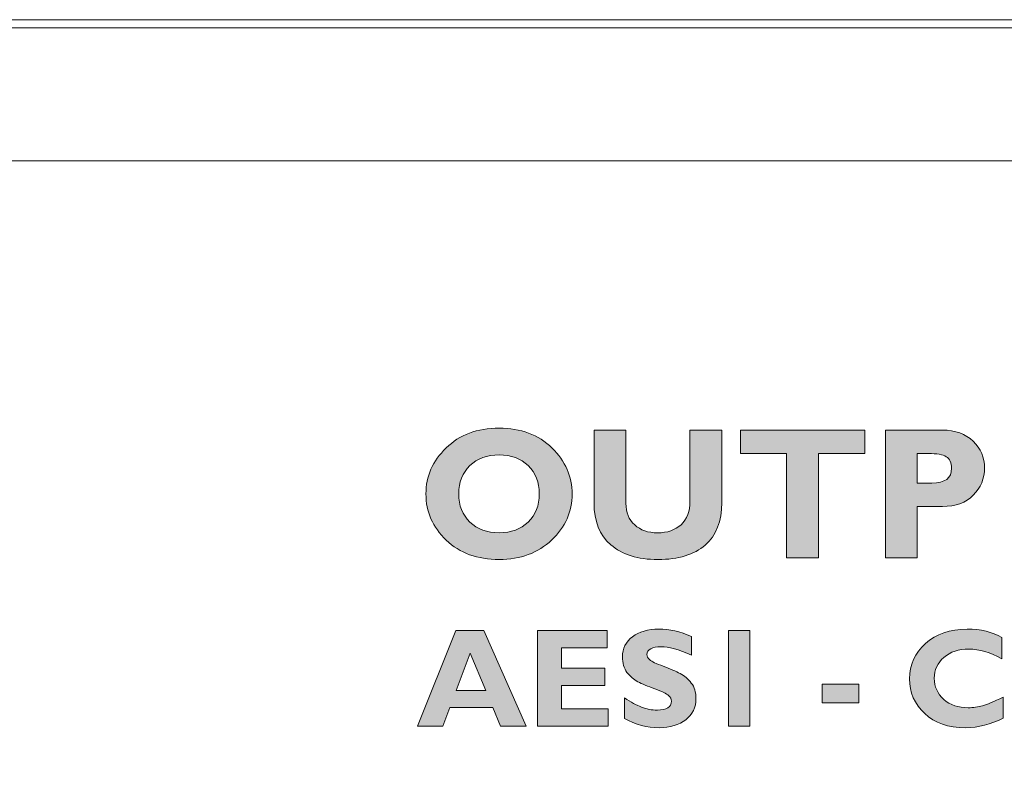
# Model space of a CAD drawing. Units: inches. Extents: x 6 to 386, y 6 to 238.
# Drawn here: x 103 to 107, y 43 to 46 of the extents above; entities that cross this region are included whole.
import ezdxf

# ---------------------------------------------------------------- set-up
doc = ezdxf.new("R2010")
doc.units = ezdxf.units.IN
doc.header["$MEASUREMENT"] = 0
doc.layers.add('文字', color=7, linetype='Continuous')

# ---------------------------------------------------------------- blocks, each defined once
blk = doc.blocks.new('block 353')
at = {"layer": '文字', "true_color": 0x040000}
h = blk.add_hatch(color=178, dxfattribs=at)
h.dxf.hatch_style = 2
edge = h.paths.add_edge_path()
edge.add_spline(control_points=[(105.0125, 44.6936), (105.1061, 44.6936), (105.1824, 44.6653), (105.2408, 44.6081), (105.2988, 44.5513), (105.3278, 44.4848), (105.3278, 44.4097), (105.3278, 44.3332), (105.2985, 44.2667), (105.2396, 44.2106), (105.1801, 44.1541), (105.1047, 44.1262), (105.0125, 44.1262), (104.9187, 44.1262), (104.8427, 44.1541), (104.7838, 44.2099), (104.7252, 44.2657), (104.6961, 44.3325), (104.6961, 44.4097), (104.6961, 44.4855), (104.7249, 44.5516), (104.7833, 44.6081), (104.8413, 44.6653), (104.9176, 44.6936), (105.0125, 44.6936)], knot_values=[0, 0, 0, 0, 0.352778, 0.352778, 0.352778, 0.705556, 0.705556, 0.705556, 1.058333, 1.058333, 1.058333, 1.411111, 1.411111, 1.411111, 1.763889, 1.763889, 1.763889, 2.116667, 2.116667, 2.116667, 2.469444, 2.469444, 2.469444, 2.822222, 2.822222, 2.822222, 2.822222], degree=3, periodic=0)
edge.add_line((105.0125, 44.6936), (105.0125, 44.6936))
edge = h.paths.add_edge_path()
edge.add_spline(control_points=[(105.0125, 44.2416), (105.064, 44.2416), (105.1061, 44.2571), (105.1379, 44.2877), (105.1696, 44.3191), (105.1858, 44.3594), (105.1858, 44.4097), (105.1858, 44.4603), (105.1696, 44.5013), (105.1379, 44.532), (105.1061, 44.5627), (105.064, 44.5785), (105.0125, 44.5785), (104.9598, 44.5785), (104.9176, 44.5627), (104.8859, 44.532), (104.8541, 44.5013), (104.8379, 44.4603), (104.8379, 44.4097), (104.8379, 44.3594), (104.8541, 44.3191), (104.8859, 44.2877), (104.9176, 44.2571), (104.9598, 44.2416), (105.0125, 44.2416)], knot_values=[0, 0, 0, 0, 0.352778, 0.352778, 0.352778, 0.705556, 0.705556, 0.705556, 1.058333, 1.058333, 1.058333, 1.411111, 1.411111, 1.411111, 1.763889, 1.763889, 1.763889, 2.116667, 2.116667, 2.116667, 2.469444, 2.469444, 2.469444, 2.822222, 2.822222, 2.822222, 2.822222], degree=3, periodic=0)
edge.add_line((105.0125, 44.2416), (105.0125, 44.2416))
h = blk.add_hatch(color=178, dxfattribs=at)
h.dxf.hatch_style = 2
edge = h.paths.add_edge_path()
edge.add_spline(control_points=[(105.8368, 44.6853), (105.8368, 44.6853), (105.9742, 44.6853), (105.9742, 44.6853), (105.9742, 44.6853), (105.9742, 44.3725), (105.9742, 44.3725), (105.9742, 44.2912), (105.9505, 44.2299), (105.9028, 44.1889), (105.855, 44.1472), (105.787, 44.1262), (105.6988, 44.1262), (105.6113, 44.1262), (105.5434, 44.1472), (105.4952, 44.1896), (105.4468, 44.2316), (105.4225, 44.2919), (105.4225, 44.3715), (105.4225, 44.3715), (105.4225, 44.6853), (105.4225, 44.6853), (105.4225, 44.6853), (105.5601, 44.6853), (105.5601, 44.6853), (105.5601, 44.6853), (105.5601, 44.3687), (105.5601, 44.3687), (105.5601, 44.3301), (105.5727, 44.2994), (105.5982, 44.276), (105.6228, 44.2533), (105.6559, 44.2416), (105.6967, 44.2416), (105.7393, 44.2416), (105.773, 44.2533), (105.7985, 44.2767), (105.824, 44.3008), (105.8368, 44.3346), (105.8368, 44.378), (105.8368, 44.378), (105.8368, 44.6853), (105.8368, 44.6853)], knot_values=[0, 0, 0, 0, 1, 1, 1, 2, 2, 2, 3, 3, 3, 4, 4, 4, 5, 5, 5, 6, 6, 6, 7, 7, 7, 8, 8, 8, 9, 9, 9, 10, 10, 10, 11, 11, 11, 12, 12, 12, 13, 13, 13, 14, 14, 14, 14], degree=3, periodic=1)
h = blk.add_hatch(color=178, dxfattribs=at)
h.dxf.hatch_style = 2
h.paths.add_polyline_path([(106.593, 44.6853), (106.593, 44.5847), (106.3921, 44.5847), (106.3921, 44.1341), (106.2548, 44.1341), (106.2548, 44.5847), (106.0555, 44.5847), (106.0555, 44.6853)])
h = blk.add_hatch(color=178, dxfattribs=at)
h.dxf.hatch_style = 2
edge = h.paths.add_edge_path()
edge.add_spline(control_points=[(106.6817, 44.6853), (106.6817, 44.6853), (106.9275, 44.6853), (106.9275, 44.6853), (106.9835, 44.6853), (107.0277, 44.6695), (107.0603, 44.6371), (107.0932, 44.6047), (107.1101, 44.5661), (107.1101, 44.522), (107.1101, 44.4762), (107.0935, 44.4369), (107.0612, 44.4042), (107.0288, 44.3715), (106.9845, 44.3553), (106.9285, 44.3553), (106.9285, 44.3553), (106.819, 44.3553), (106.819, 44.3553), (106.819, 44.3553), (106.819, 44.1341), (106.819, 44.1341), (106.819, 44.1341), (106.6817, 44.1341), (106.6817, 44.1341), (106.6817, 44.1341), (106.6817, 44.6853), (106.6817, 44.6853)], knot_values=[0, 0, 0, 0, 1, 1, 1, 2, 2, 2, 3, 3, 3, 4, 4, 4, 5, 5, 5, 6, 6, 6, 7, 7, 7, 8, 8, 8, 9, 9, 9, 9], degree=3, periodic=1)
edge = h.paths.add_edge_path()
edge.add_spline(control_points=[(106.819, 44.5844), (106.819, 44.5844), (106.819, 44.4565), (106.819, 44.4565), (106.819, 44.4565), (106.8827, 44.4565), (106.8827, 44.4565), (106.9396, 44.4565), (106.9675, 44.4779), (106.9675, 44.5206), (106.9675, 44.5447), (106.9601, 44.5613), (106.9447, 44.5702), (106.9299, 44.5799), (106.9041, 44.5844), (106.8672, 44.5844), (106.8672, 44.5844), (106.819, 44.5844), (106.819, 44.5844)], knot_values=[0, 0, 0, 0, 1, 1, 1, 2, 2, 2, 3, 3, 3, 4, 4, 4, 5, 5, 5, 6, 6, 6, 6], degree=3, periodic=1)
h = blk.add_hatch(color=178, dxfattribs=at)
h.dxf.hatch_style = 2
edge = h.paths.add_edge_path()
edge.add_spline(control_points=[(105.844, 43.7937), (105.844, 43.7937), (105.844, 43.7131), (105.844, 43.7131), (105.7887, 43.7376), (105.7446, 43.7496), (105.7121, 43.7496), (105.6935, 43.7496), (105.6786, 43.7469), (105.6676, 43.7403), (105.6564, 43.7341), (105.6511, 43.7262), (105.6511, 43.7155), (105.6511, 43.7076), (105.655, 43.6997), (105.6635, 43.6928), (105.6716, 43.6855), (105.6905, 43.6762), (105.7215, 43.6649), (105.752, 43.6538), (105.7765, 43.6435), (105.7951, 43.6335), (105.8137, 43.6235), (105.8297, 43.6104), (105.8428, 43.5925), (105.8561, 43.5746), (105.863, 43.5526), (105.863, 43.5257), (105.863, 43.4871), (105.8481, 43.4568), (105.8192, 43.434), (105.7899, 43.4113), (105.7513, 43.3996), (105.7036, 43.3996), (105.6523, 43.3996), (105.6022, 43.4127), (105.5538, 43.4399), (105.5538, 43.4399), (105.5538, 43.5284), (105.5538, 43.5284), (105.5818, 43.5098), (105.6063, 43.4967), (105.6278, 43.4885), (105.6494, 43.4795), (105.6721, 43.4754), (105.696, 43.4754), (105.7365, 43.4754), (105.757, 43.4885), (105.757, 43.514), (105.757, 43.5229), (105.7529, 43.5312), (105.7446, 43.5388), (105.7364, 43.5464), (105.7167, 43.556), (105.6857, 43.5674), (105.6545, 43.578), (105.6301, 43.5891), (105.6118, 43.598), (105.5937, 43.6077), (105.5782, 43.6215), (105.5648, 43.6387), (105.552, 43.6562), (105.5452, 43.679), (105.5452, 43.7062), (105.5452, 43.742), (105.5596, 43.771), (105.5884, 43.7927), (105.6172, 43.8144), (105.6552, 43.8254), (105.7035, 43.8254), (105.7477, 43.8254), (105.7946, 43.8151), (105.844, 43.7937)], knot_values=[0, 0, 0, 0, 0.352778, 0.352778, 0.352778, 0.705556, 0.705556, 0.705556, 1.058333, 1.058333, 1.058333, 1.411111, 1.411111, 1.411111, 1.763889, 1.763889, 1.763889, 2.116667, 2.116667, 2.116667, 2.469444, 2.469444, 2.469444, 2.822222, 2.822222, 2.822222, 3.175, 3.175, 3.175, 3.527778, 3.527778, 3.527778, 3.880556, 3.880556, 3.880556, 4.233333, 4.233333, 4.233333, 4.586111, 4.586111, 4.586111, 4.938889, 4.938889, 4.938889, 5.291667, 5.291667, 5.291667, 5.644444, 5.644444, 5.644444, 5.997222, 5.997222, 5.997222, 6.35, 6.35, 6.35, 6.702778, 6.702778, 6.702778, 7.055556, 7.055556, 7.055556, 7.408333, 7.408333, 7.408333, 7.761111, 7.761111, 7.761111, 8.113889, 8.113889, 8.113889, 8.466667, 8.466667, 8.466667, 8.466667], degree=3, periodic=0)
edge.add_line((105.844, 43.7937), (105.844, 43.7937))
h = blk.add_hatch(color=178, dxfattribs=at)
h.dxf.hatch_style = 2
edge = h.paths.add_edge_path()
edge.add_spline(control_points=[(107.1897, 43.5315), (107.1897, 43.5315), (107.1897, 43.4409), (107.1897, 43.4409), (107.1375, 43.4134), (107.083, 43.3996), (107.0271, 43.3996), (106.9533, 43.3996), (106.8946, 43.4199), (106.8512, 43.4606), (106.8074, 43.5016), (106.7857, 43.5515), (106.7857, 43.6111), (106.7857, 43.6711), (106.8085, 43.7214), (106.8546, 43.7634), (106.9006, 43.8047), (106.9609, 43.8254), (107.0346, 43.8254), (107.0937, 43.8254), (107.1438, 43.8133), (107.1843, 43.7889), (107.1843, 43.7889), (107.1843, 43.6966), (107.1843, 43.6966), (107.1347, 43.7248), (107.0873, 43.7393), (107.0424, 43.7393), (106.9985, 43.7393), (106.9623, 43.7276), (106.9342, 43.7034), (106.9065, 43.68), (106.8927, 43.65), (106.8927, 43.6128), (106.8927, 43.576), (106.9065, 43.5457), (106.9337, 43.5215), (106.9613, 43.4974), (106.9966, 43.4857), (107.0396, 43.4857), (107.0612, 43.4857), (107.0813, 43.4885), (107.1015, 43.494), (107.1209, 43.4995), (107.1502, 43.5126), (107.1897, 43.5315)], knot_values=[0, 0, 0, 0, 0.352778, 0.352778, 0.352778, 0.705556, 0.705556, 0.705556, 1.058333, 1.058333, 1.058333, 1.411111, 1.411111, 1.411111, 1.763889, 1.763889, 1.763889, 2.116667, 2.116667, 2.116667, 2.469444, 2.469444, 2.469444, 2.822222, 2.822222, 2.822222, 3.175, 3.175, 3.175, 3.527778, 3.527778, 3.527778, 3.880556, 3.880556, 3.880556, 4.233333, 4.233333, 4.233333, 4.586111, 4.586111, 4.586111, 4.938889, 4.938889, 4.938889, 5.291667, 5.291667, 5.291667, 5.291667], degree=3, periodic=0)
edge.add_line((107.1897, 43.5315), (107.1897, 43.5315))
h = blk.add_hatch(color=178, dxfattribs=at)
h.dxf.hatch_style = 2
h.paths.add_polyline_path([(104.9457, 43.8199), (105.1295, 43.4058), (105.0186, 43.4058), (104.9846, 43.4871), (104.7991, 43.4871), (104.7686, 43.4058), (104.6594, 43.4058), (104.8255, 43.8199)])
h.paths.add_polyline_path([(104.9547, 43.5601), (104.8875, 43.721), (104.8267, 43.5601)])
h = blk.add_hatch(color=178, dxfattribs=at)
h.dxf.hatch_style = 2
h.paths.add_polyline_path([(105.4833, 43.4816), (105.4833, 43.4058), (105.1782, 43.4058), (105.1782, 43.8199), (105.4792, 43.8199), (105.4792, 43.7441), (105.2818, 43.7441), (105.2818, 43.6573), (105.4697, 43.6573), (105.4697, 43.5815), (105.2818, 43.5815), (105.2818, 43.4816)])
h = blk.add_hatch(color=178, dxfattribs=at)
h.dxf.hatch_style = 2
h.paths.add_polyline_path([(106.095, 43.4058), (106.0035, 43.4058), (106.0035, 43.8199), (106.095, 43.8199)])
h = blk.add_hatch(color=178, dxfattribs=at)
h.dxf.hatch_style = 2
h.paths.add_polyline_path([(106.5668, 43.5064), (106.4087, 43.5064), (106.4087, 43.587), (106.5668, 43.587)])
at = {"layer": '文字', "lineweight": 0}
for points in [[(19.3266, 33.774), (157.7471, 33.774), (157.7471, 46.4588), (19.3266, 46.4588), (19.3266, 33.774)], [(106.593, 44.6853), (106.593, 44.5847), (106.3921, 44.5847), (106.3921, 44.1341), (106.2548, 44.1341), (106.2548, 44.5847), (106.0555, 44.5847), (106.0555, 44.6853), (106.593, 44.6853)], [(104.9457, 43.8199), (105.1295, 43.4058), (105.0186, 43.4058), (104.9846, 43.4871), (104.7991, 43.4871), (104.7686, 43.4058), (104.6594, 43.4058), (104.8255, 43.8199), (104.9457, 43.8199)], [(105.4833, 43.4816), (105.4833, 43.4058), (105.1782, 43.4058), (105.1782, 43.8199), (105.4792, 43.8199), (105.4792, 43.7441), (105.2818, 43.7441), (105.2818, 43.6573), (105.4697, 43.6573), (105.4697, 43.5815), (105.2818, 43.5815), (105.2818, 43.4816), (105.4833, 43.4816)], [(106.095, 43.4058), (106.0035, 43.4058), (106.0035, 43.8199), (106.095, 43.8199), (106.095, 43.4058)], [(104.9547, 43.5601), (104.8875, 43.721), (104.8267, 43.5601), (104.9547, 43.5601)], [(106.5668, 43.5064), (106.4087, 43.5064), (106.4087, 43.587), (106.5668, 43.587), (106.5668, 43.5064)]]:
    blk.add_lwpolyline(points, dxfattribs=at)
at = {"layer": '文字', "color": 178, "lineweight": 9, "true_color": 0x040000}
for points in [[(26.7873, 46.423), (150.2868, 46.423)], [(89.4686, 45.8494), (147.5198, 45.8494)]]:
    blk.add_lwpolyline(points, dxfattribs=at)
at = {"layer": '文字', "lineweight": 0}
for points, knots in [([(105.0125, 44.6936), (105.1061, 44.6936), (105.1824, 44.6653), (105.2408, 44.6081), (105.2988, 44.5513), (105.3278, 44.4848), (105.3278, 44.4097), (105.3278, 44.3332), (105.2985, 44.2667), (105.2396, 44.2106), (105.1801, 44.1541), (105.1047, 44.1262), (105.0125, 44.1262), (104.9187, 44.1262), (104.8427, 44.1541), (104.7838, 44.2099), (104.7252, 44.2657), (104.6961, 44.3325), (104.6961, 44.4097), (104.6961, 44.4855), (104.7249, 44.5516), (104.7833, 44.6081), (104.8413, 44.6653), (104.9176, 44.6936), (105.0125, 44.6936)], [0, 0, 0, 0, 1, 1, 1, 2, 2, 2, 3, 3, 3, 4, 4, 4, 5, 5, 5, 6, 6, 6, 7, 7, 7, 8, 8, 8, 8]), ([(105.8368, 44.6853), (105.8368, 44.6853), (105.9742, 44.6853), (105.9742, 44.6853), (105.9742, 44.6853), (105.9742, 44.3725), (105.9742, 44.3725), (105.9742, 44.2912), (105.9505, 44.2299), (105.9028, 44.1889), (105.855, 44.1472), (105.787, 44.1262), (105.6988, 44.1262), (105.6113, 44.1262), (105.5434, 44.1472), (105.4952, 44.1896), (105.4468, 44.2316), (105.4225, 44.2919), (105.4225, 44.3715), (105.4225, 44.3715), (105.4225, 44.6853), (105.4225, 44.6853), (105.4225, 44.6853), (105.5601, 44.6853), (105.5601, 44.6853), (105.5601, 44.6853), (105.5601, 44.3687), (105.5601, 44.3687), (105.5601, 44.3301), (105.5727, 44.2994), (105.5982, 44.276), (105.6228, 44.2533), (105.6559, 44.2416), (105.6967, 44.2416), (105.7393, 44.2416), (105.773, 44.2533), (105.7985, 44.2767), (105.824, 44.3008), (105.8368, 44.3346), (105.8368, 44.378), (105.8368, 44.378), (105.8368, 44.6853), (105.8368, 44.6853)], [0, 0, 0, 0, 1, 1, 1, 2, 2, 2, 3, 3, 3, 4, 4, 4, 5, 5, 5, 6, 6, 6, 7, 7, 7, 8, 8, 8, 9, 9, 9, 10, 10, 10, 11, 11, 11, 12, 12, 12, 13, 13, 13, 14, 14, 14, 14]), ([(106.6817, 44.6853), (106.6817, 44.6853), (106.9275, 44.6853), (106.9275, 44.6853), (106.9835, 44.6853), (107.0277, 44.6695), (107.0603, 44.6371), (107.0932, 44.6047), (107.1101, 44.5661), (107.1101, 44.522), (107.1101, 44.4762), (107.0935, 44.4369), (107.0612, 44.4042), (107.0288, 44.3715), (106.9845, 44.3553), (106.9285, 44.3553), (106.9285, 44.3553), (106.819, 44.3553), (106.819, 44.3553), (106.819, 44.3553), (106.819, 44.1341), (106.819, 44.1341), (106.819, 44.1341), (106.6817, 44.1341), (106.6817, 44.1341), (106.6817, 44.1341), (106.6817, 44.6853), (106.6817, 44.6853)], [0, 0, 0, 0, 1, 1, 1, 2, 2, 2, 3, 3, 3, 4, 4, 4, 5, 5, 5, 6, 6, 6, 7, 7, 7, 8, 8, 8, 9, 9, 9, 9]), ([(105.0125, 44.2416), (105.064, 44.2416), (105.1061, 44.2571), (105.1379, 44.2877), (105.1696, 44.3191), (105.1858, 44.3594), (105.1858, 44.4097), (105.1858, 44.4603), (105.1696, 44.5013), (105.1379, 44.532), (105.1061, 44.5627), (105.064, 44.5785), (105.0125, 44.5785), (104.9598, 44.5785), (104.9176, 44.5627), (104.8859, 44.532), (104.8541, 44.5013), (104.8379, 44.4603), (104.8379, 44.4097), (104.8379, 44.3594), (104.8541, 44.3191), (104.8859, 44.2877), (104.9176, 44.2571), (104.9598, 44.2416), (105.0125, 44.2416)], [0, 0, 0, 0, 1, 1, 1, 2, 2, 2, 3, 3, 3, 4, 4, 4, 5, 5, 5, 6, 6, 6, 7, 7, 7, 8, 8, 8, 8]), ([(106.819, 44.5844), (106.819, 44.5844), (106.819, 44.4565), (106.819, 44.4565), (106.819, 44.4565), (106.8827, 44.4565), (106.8827, 44.4565), (106.9396, 44.4565), (106.9675, 44.4779), (106.9675, 44.5206), (106.9675, 44.5447), (106.9601, 44.5613), (106.9447, 44.5702), (106.9299, 44.5799), (106.9041, 44.5844), (106.8672, 44.5844), (106.8672, 44.5844), (106.819, 44.5844), (106.819, 44.5844)], [0, 0, 0, 0, 1, 1, 1, 2, 2, 2, 3, 3, 3, 4, 4, 4, 5, 5, 5, 6, 6, 6, 6]), ([(105.844, 43.7937), (105.844, 43.7937), (105.844, 43.7131), (105.844, 43.7131), (105.7887, 43.7376), (105.7446, 43.7496), (105.7121, 43.7496), (105.6935, 43.7496), (105.6786, 43.7469), (105.6676, 43.7403), (105.6564, 43.7341), (105.6511, 43.7262), (105.6511, 43.7155), (105.6511, 43.7076), (105.655, 43.6997), (105.6635, 43.6928), (105.6716, 43.6855), (105.6905, 43.6762), (105.7215, 43.6649), (105.752, 43.6538), (105.7765, 43.6435), (105.7951, 43.6335), (105.8137, 43.6235), (105.8297, 43.6104), (105.8428, 43.5925), (105.8561, 43.5746), (105.863, 43.5526), (105.863, 43.5257), (105.863, 43.4871), (105.8481, 43.4568), (105.8192, 43.434), (105.7899, 43.4113), (105.7513, 43.3996), (105.7036, 43.3996), (105.6523, 43.3996), (105.6022, 43.4127), (105.5538, 43.4399), (105.5538, 43.4399), (105.5538, 43.5284), (105.5538, 43.5284), (105.5818, 43.5098), (105.6063, 43.4967), (105.6278, 43.4885), (105.6494, 43.4795), (105.6721, 43.4754), (105.696, 43.4754), (105.7365, 43.4754), (105.757, 43.4885), (105.757, 43.514), (105.757, 43.5229), (105.7529, 43.5312), (105.7446, 43.5388), (105.7364, 43.5464), (105.7167, 43.556), (105.6857, 43.5674), (105.6545, 43.578), (105.6301, 43.5891), (105.6118, 43.598), (105.5937, 43.6077), (105.5782, 43.6215), (105.5648, 43.6387), (105.552, 43.6562), (105.5452, 43.679), (105.5452, 43.7062), (105.5452, 43.742), (105.5596, 43.771), (105.5884, 43.7927), (105.6172, 43.8144), (105.6552, 43.8254), (105.7035, 43.8254), (105.7477, 43.8254), (105.7946, 43.8151), (105.844, 43.7937)], [0, 0, 0, 0, 1, 1, 1, 2, 2, 2, 3, 3, 3, 4, 4, 4, 5, 5, 5, 6, 6, 6, 7, 7, 7, 8, 8, 8, 9, 9, 9, 10, 10, 10, 11, 11, 11, 12, 12, 12, 13, 13, 13, 14, 14, 14, 15, 15, 15, 16, 16, 16, 17, 17, 17, 18, 18, 18, 19, 19, 19, 20, 20, 20, 21, 21, 21, 22, 22, 22, 23, 23, 23, 24, 24, 24, 24]), ([(107.1897, 43.5315), (107.1897, 43.5315), (107.1897, 43.4409), (107.1897, 43.4409), (107.1375, 43.4134), (107.083, 43.3996), (107.0271, 43.3996), (106.9533, 43.3996), (106.8946, 43.4199), (106.8512, 43.4606), (106.8074, 43.5016), (106.7857, 43.5515), (106.7857, 43.6111), (106.7857, 43.6711), (106.8085, 43.7214), (106.8546, 43.7634), (106.9006, 43.8047), (106.9609, 43.8254), (107.0346, 43.8254), (107.0937, 43.8254), (107.1438, 43.8133), (107.1843, 43.7889), (107.1843, 43.7889), (107.1843, 43.6966), (107.1843, 43.6966), (107.1347, 43.7248), (107.0873, 43.7393), (107.0424, 43.7393), (106.9985, 43.7393), (106.9623, 43.7276), (106.9342, 43.7034), (106.9065, 43.68), (106.8927, 43.65), (106.8927, 43.6128), (106.8927, 43.576), (106.9065, 43.5457), (106.9337, 43.5215), (106.9613, 43.4974), (106.9966, 43.4857), (107.0396, 43.4857), (107.0612, 43.4857), (107.0813, 43.4885), (107.1015, 43.494), (107.1209, 43.4995), (107.1502, 43.5126), (107.1897, 43.5315)], [0, 0, 0, 0, 1, 1, 1, 2, 2, 2, 3, 3, 3, 4, 4, 4, 5, 5, 5, 6, 6, 6, 7, 7, 7, 8, 8, 8, 9, 9, 9, 10, 10, 10, 11, 11, 11, 12, 12, 12, 13, 13, 13, 14, 14, 14, 15, 15, 15, 15])]:
    blk.add_open_spline(points, degree=3, knots=knots, dxfattribs=at)

msp = doc.modelspace()

# ---------------------------------------------------------------- block references
at = {"layer": '文字'}
msp.add_blockref('block 353', (0, 0), dxfattribs=at)

doc.saveas('drawing.dxf')
